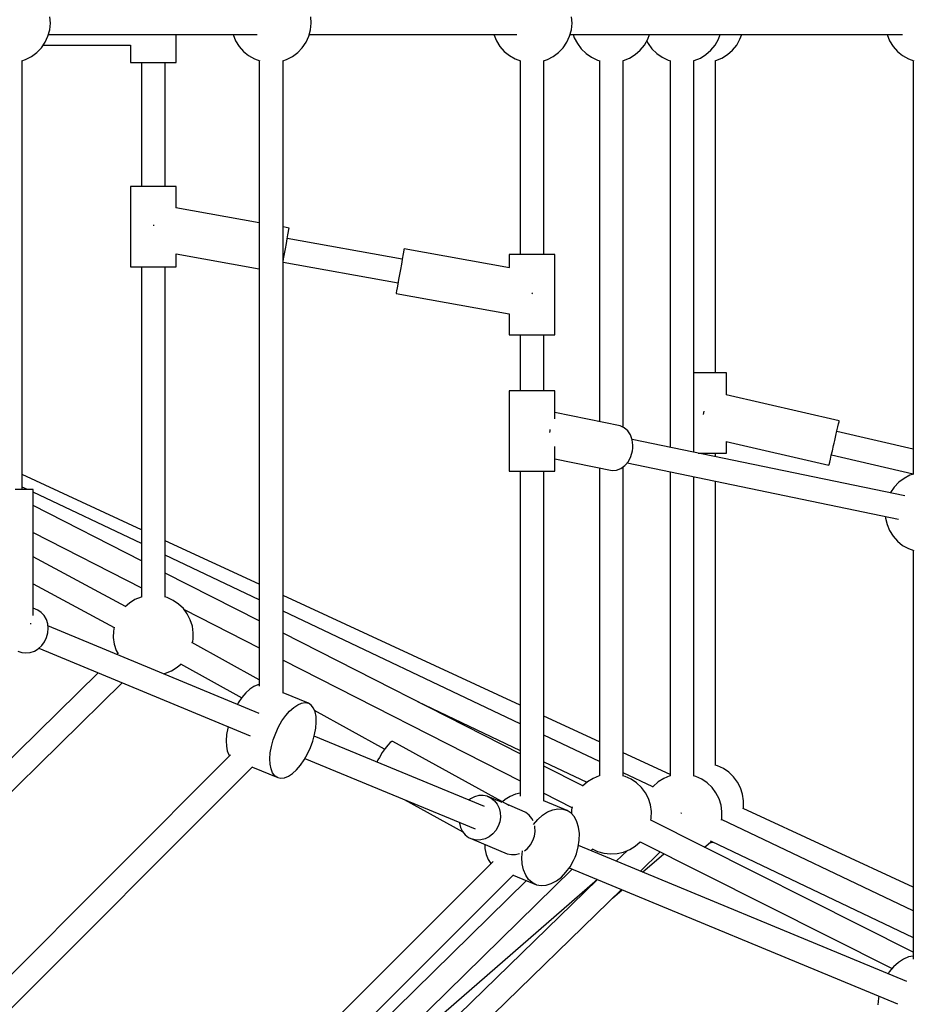
# Model space of a CAD drawing. Units: millimetres. Extents: x -19526 to 22508, y -15443 to 14694.
# Drawn here: x -3469 to -2801, y -5553 to -4818 of the extents above; entities that cross this region are included whole.
import ezdxf

# ---------------------------------------------------------------- set-up
doc = ezdxf.new("R2010")
doc.units = ezdxf.units.MM
doc.layers.add('STREFA', color=1, linetype='Continuous')
doc.layers.add('WIDOK', color=7, linetype='Continuous')
doc.styles.get("Standard").update_dxf_attribs({"font": 'arial.ttf'})
doc.dimstyles.new('Kopia ISO-25', dxfattribs={"dimtxt": 500, "dimasz": 200, "dimexe": 1.25, "dimexo": 0.625, "dimgap": 100, "dimtad": 1, "dimdec": 1, "dimlfac": 0.001, "dimtxsty": 'Standard', "dimblk": 'ARCHTICK', "dimcen": 2.5, "dimadec": 0, "dimazin": 0, "dimtfac": 1, "dimtdec": 0, "dimtmove": 0, "dimatfit": 3, "dimfxl": 1, "dimtfillclr": 256, "dimarcsym": 0})

# ---------------------------------------------------------------- blocks, each defined once
blk = doc.blocks.new('_ARCHTICK')
at = {"color": 0, "linetype": 'ByBlock', "lineweight": -2}
blk.add_solid([(0.3977, 0.3094), (0.3094, 0.3977), (-0.3094, -0.3977), (-0.3977, -0.3094)], dxfattribs=at)
blk = doc.blocks.new('*D4')
at = {"layer": 'Defpoints', "color": 0}
for p in [(-2222.68, 6723.21), (-19181, -15363.18), (-1576.88, -15363.18)]:
    blk.add_point(p, dxfattribs=at)
at = {"layer": 'STREFA', "color": 0, "lineweight": -2}
for p, q in [((-2223.31, 6723.21), (-19182.25, 6723.21)), ((-19181, 6723.21), (-19181, -15363.18)), ((-1577.5, -15363.18), (-19182.25, -15363.18))]:
    blk.add_line(p, q, dxfattribs=at)
at = {"layer": 'STREFA', "color": 0, "lineweight": -2, "xscale": 200, "yscale": 200, "zscale": 200}
for p, rotation in [((-19181, 6723.21), 90), ((-19181, -15363.18), 270)]:
    blk.add_blockref('_ARCHTICK', p, dxfattribs=dict(at, rotation=rotation))
at = {"layer": 'STREFA', "color": 0, "insert": (-18780.52, -4319.99), "char_height": 500, "attachment_point": 5, "rotation": 270}
blk.add_mtext('22,1 m', dxfattribs=at)

msp = doc.modelspace()

# ---------------------------------------------------------------- linework, layer by layer
at = {"layer": 'WIDOK'}
for p, q in [((-3446.64, -4825.6, -777.86), (-3446.13, -4820.69, -777.86)), ((-3446.13, -4820.69, -777.86), (-3446.44, -4815.76, -777.86)), ((-3251.95, -4825.6, -777.86), (-3251.44, -4820.69, -777.86)), ((-3251.44, -4820.69, -777.86), (-3251.75, -4815.76, -777.86)), ((-3057.26, -4825.6, -777.86), (-3056.75, -4820.69, -777.86)), ((-3056.75, -4820.69, -777.86), (-3057.06, -4815.76, -777.86)), ((-3447.95, -4830.36, -777.86), (-3446.64, -4825.6, -777.86)), ((-3447.58, -4828.99, -777.86), (-3291.78, -4828.99, -777.86)), ((-3352.31, -4828.99, -777.86), (-3309.85, -4828.99, -777.86)), ((-3352.31, -4850.07, -777.86), (-3352.31, -4828.99, -777.86)), ((-3309.85, -4828.99, -777.86), (-3309.8, -4829.19, -777.86)), ((-3309.8, -4829.19, -777.86), (-3307.91, -4833.75, -777.86)), ((-3253.26, -4830.36, -777.86), (-3251.95, -4825.6, -777.86)), ((-3252.88, -4828.99, -777.86), (-3115.16, -4828.99, -777.86)), ((-3252.88, -4828.99, -777.86), (-3098.09, -4828.99, -777.86)), ((-3115.16, -4828.99, -777.86), (-3115.11, -4829.19, -777.86)), ((-3115.11, -4829.19, -777.86), (-3113.22, -4833.75, -777.86)), ((-3058.57, -4830.36, -777.86), (-3057.26, -4825.6, -777.86)), ((-3058.19, -4828.99, -777.86), (-3055.88, -4828.99, -777.86)), ((-3058.19, -4828.99, -777.86), (-2810.07, -4828.99, -777.86)), ((-3055.88, -4828.99, -777.86), (-3055.07, -4831.51, -777.86)), ((-3000.32, -4832.64, -777.86), (-2998.99, -4828.99, -777.86)), ((-2999.23, -4828.99, -777.86), (-2821.67, -4828.99, -777.86)), ((-2947.57, -4832.64, -777.86), (-2946.23, -4828.99, -777.86)), ((-2931.45, -4832.61, -777.86), (-2930.13, -4828.99, -777.86)), ((-2821.67, -4828.99, -777.86), (-2821.63, -4829.19, -777.86)), ((-2821.63, -4829.19, -777.86), (-2819.74, -4833.75, -777.86)), ((-3452.81, -4838.92, -777.86), (-3450.03, -4834.84, -777.86)), ((-3451.55, -4837.07, -777.86), (-3386.31, -4837.07, -777.86)), ((-3450.03, -4834.84, -777.86), (-3447.95, -4830.36, -777.86)), ((-3386.31, -4837.07, -777.86), (-3386.31, -4850.07, -777.86)), ((-3307.91, -4833.75, -777.86), (-3305.3, -4837.94, -777.86)), ((-3258.12, -4838.92, -777.86), (-3255.34, -4834.84, -777.86)), ((-3255.34, -4834.84, -777.86), (-3253.26, -4830.36, -777.86)), ((-3113.22, -4833.75, -777.86), (-3110.61, -4837.94, -777.86)), ((-3063.43, -4838.92, -777.86), (-3060.65, -4834.84, -777.86)), ((-3060.65, -4834.84, -777.86), (-3058.57, -4830.36, -777.86)), ((-3055.07, -4831.51, -777.86), (-3052.81, -4835.9, -777.86)), ((-3052.81, -4835.9, -777.86), (-3049.86, -4839.86, -777.86)), ((-3005.88, -4840.77, -777.86), (-3002.76, -4836.93, -777.86)), ((-3002.76, -4836.93, -777.86), (-3000.32, -4832.64, -777.86)), ((-3001.07, -4833.94, -777.86), (-3000.06, -4835.9, -777.86)), ((-3000.06, -4835.9, -777.86), (-2997.11, -4839.86, -777.86)), ((-2953.12, -4840.77, -777.86), (-2950.01, -4836.93, -777.86)), ((-2950.01, -4836.93, -777.86), (-2947.57, -4832.64, -777.86)), ((-2937, -4840.75, -777.86), (-2933.89, -4836.91, -777.86)), ((-2933.89, -4836.91, -777.86), (-2931.45, -4832.61, -777.86)), ((-2819.74, -4833.75, -777.86), (-2817.12, -4837.94, -777.86)), ((-3460.19, -4845.43, -777.86), (-3456.23, -4842.48, -777.86)), ((-3456.23, -4842.48, -777.86), (-3452.81, -4838.92, -777.86)), ((-3305.3, -4837.94, -777.86), (-3302.03, -4841.64, -777.86)), ((-3302.03, -4841.64, -777.86), (-3298.2, -4844.75, -777.86)), ((-3298.2, -4844.75, -777.86), (-3293.9, -4847.19, -777.86)), ((-3265.5, -4845.43, -777.86), (-3261.54, -4842.48, -777.86)), ((-3261.54, -4842.48, -777.86), (-3258.12, -4838.92, -777.86)), ((-3110.61, -4837.94, -777.86), (-3107.34, -4841.64, -777.86)), ((-3107.34, -4841.64, -777.86), (-3103.51, -4844.75, -777.86)), ((-3103.51, -4844.75, -777.86), (-3099.21, -4847.19, -777.86)), ((-3070.81, -4845.43, -777.86), (-3066.85, -4842.48, -777.86)), ((-3066.85, -4842.48, -777.86), (-3063.43, -4838.92, -777.86)), ((-3049.86, -4839.86, -777.86), (-3046.3, -4843.28, -777.86)), ((-3046.3, -4843.28, -777.86), (-3042.22, -4846.06, -777.86)), ((-3013.77, -4846.65, -777.86), (-3009.58, -4844.04, -777.86)), ((-3009.58, -4844.04, -777.86), (-3005.88, -4840.77, -777.86)), ((-2997.11, -4839.86, -777.86), (-2993.54, -4843.28, -777.86)), ((-2993.54, -4843.28, -777.86), (-2989.47, -4846.06, -777.86)), ((-2961.01, -4846.65, -777.86), (-2956.83, -4844.04, -777.86)), ((-2956.83, -4844.04, -777.86), (-2953.12, -4840.77, -777.86)), ((-2944.88, -4846.64, -777.86), (-2940.7, -4844.02, -777.86)), ((-2940.7, -4844.02, -777.86), (-2937, -4840.75, -777.86)), ((-2817.12, -4837.94, -777.86), (-2813.85, -4841.64, -777.86)), ((-2813.85, -4841.64, -777.86), (-2810.02, -4844.75, -777.86)), ((-2810.02, -4844.75, -777.86), (-2805.73, -4847.19, -777.86)), ((-3467.45, -4848.61, -777.86), (-3464.58, -4847.69, -777.86)), ((-3467.1, -5168.78, -777.86), (-3467.1, -4848.5, -777.86)), ((-3467.1, -5168.78, -777.86), (-3467.1, -4848.5, -777.86)), ((-3464.58, -4847.69, -777.86), (-3460.19, -4845.43, -777.86)), ((-3386.31, -4850.07, -777.86), (-3386.02, -4850.07, -777.86)), ((-3386.02, -4850.07, -777.86), (-3385.16, -4850.07, -777.86)), ((-3385.16, -4850.07, -777.86), (-3383.76, -4850.07, -777.86)), ((-3383.76, -4850.07, -777.86), (-3381.87, -4850.07, -777.86)), ((-3381.87, -4850.07, -777.86), (-3379.55, -4850.07, -777.86)), ((-3379.55, -4850.07, -777.86), (-3376.88, -4850.07, -777.86)), ((-3378.23, -4850.07, -777.86), (-3378.23, -4942.57, -777.86)), ((-3376.88, -4850.07, -777.86), (-3373.96, -4850.07, -777.86)), ((-3373.96, -4850.07, -777.86), (-3370.88, -4850.07, -777.86)), ((-3370.88, -4850.07, -777.86), (-3367.74, -4850.07, -777.86)), ((-3367.74, -4850.07, -777.86), (-3364.65, -4850.07, -777.86)), ((-3364.65, -4850.07, -777.86), (-3361.73, -4850.07, -777.86)), ((-3361.73, -4850.07, -777.86), (-3359.06, -4850.07, -777.86)), ((-3360.38, -4942.57, -777.86), (-3360.38, -4850.07, -777.86)), ((-3359.06, -4850.07, -777.86), (-3356.74, -4850.07, -777.86)), ((-3356.74, -4850.07, -777.86), (-3354.85, -4850.07, -777.86)), ((-3354.85, -4850.07, -777.86), (-3353.45, -4850.07, -777.86)), ((-3353.45, -4850.07, -777.86), (-3352.6, -4850.07, -777.86)), ((-3352.6, -4850.07, -777.86), (-3352.31, -4850.07, -777.86)), ((-3293.9, -4847.19, -777.86), (-3289.91, -4848.66, -777.86)), ((-3290.25, -4848.53, -777.86), (-3290.25, -5315.57, -777.86)), ((-3272.76, -4848.61, -777.86), (-3269.89, -4847.69, -777.86)), ((-3272.41, -5320.86, -777.86), (-3272.41, -4848.5, -777.86)), ((-3269.89, -4847.69, -777.86), (-3265.5, -4845.43, -777.86)), ((-3099.21, -4847.19, -777.86), (-3095.21, -4848.66, -777.86)), ((-3095.56, -4848.53, -777.86), (-3095.56, -4993.4, -777.86)), ((-3078.07, -4848.61, -777.86), (-3075.2, -4847.69, -777.86)), ((-3077.72, -4993.4, -777.86), (-3077.72, -4848.5, -777.86)), ((-3075.2, -4847.69, -777.86), (-3070.81, -4845.43, -777.86)), ((-3042.22, -4846.06, -777.86), (-3037.74, -4848.14, -777.86)), ((-3037.74, -4848.14, -777.86), (-3036.01, -4848.62, -777.86)), ((-3036.36, -4848.52, -777.86), (-3036.36, -5118.13, -777.86)), ((-3018.86, -4848.66, -777.86), (-3018.33, -4848.54, -777.86)), ((-3018.51, -5122.34, -777.86), (-3018.51, -4848.58, -777.86)), ((-3018.33, -4848.54, -777.86), (-3013.77, -4846.65, -777.86)), ((-2989.47, -4846.06, -777.86), (-2984.99, -4848.14, -777.86)), ((-2984.99, -4848.14, -777.86), (-2983.27, -4848.61, -777.86)), ((-2983.62, -4848.52, -777.86), (-2983.62, -5137.24, -777.86)), ((-2966.12, -4848.67, -777.86), (-2965.58, -4848.54, -777.86)), ((-2965.77, -5140.93, -777.86), (-2965.77, -4848.59, -777.86)), ((-2965.58, -4848.54, -777.86), (-2961.01, -4846.65, -777.86)), ((-2950.02, -4848.66, -777.86), (-2949.44, -4848.53, -777.86)), ((-2949.67, -5081.59, -777.86), (-2949.67, -4848.58, -777.86)), ((-2949.44, -4848.53, -777.86), (-2944.88, -4846.64, -777.86)), ((-2805.73, -4847.19, -777.86), (-2801.73, -4848.66, -777.86)), ((-2802.08, -4848.53, -777.86), (-2802.08, -5157.42, -777.86)), ((-3386.31, -4942.57, -777.86), (-3386.31, -5002.57, -777.86)), ((-3386.02, -4942.57, -777.86), (-3386.31, -4942.57, -777.86)), ((-3385.16, -4942.57, -777.86), (-3386.02, -4942.57, -777.86)), ((-3383.76, -4942.57, -777.86), (-3385.16, -4942.57, -777.86)), ((-3381.87, -4942.57, -777.86), (-3383.76, -4942.57, -777.86)), ((-3379.55, -4942.57, -777.86), (-3381.87, -4942.57, -777.86)), ((-3376.88, -4942.57, -777.86), (-3379.55, -4942.57, -777.86)), ((-3373.96, -4942.57, -777.86), (-3376.88, -4942.57, -777.86)), ((-3370.88, -4942.57, -777.86), (-3373.96, -4942.57, -777.86)), ((-3367.74, -4942.57, -777.86), (-3370.88, -4942.57, -777.86)), ((-3364.65, -4942.57, -777.86), (-3367.74, -4942.57, -777.86)), ((-3361.73, -4942.57, -777.86), (-3364.65, -4942.57, -777.86)), ((-3359.06, -4942.57, -777.86), (-3361.73, -4942.57, -777.86)), ((-3356.74, -4942.57, -777.86), (-3359.06, -4942.57, -777.86)), ((-3354.85, -4942.57, -777.86), (-3356.74, -4942.57, -777.86)), ((-3353.45, -4942.57, -777.86), (-3354.85, -4942.57, -777.86)), ((-3352.6, -4942.57, -777.86), (-3353.45, -4942.57, -777.86)), ((-3352.31, -4942.57, -777.86), (-3352.6, -4942.57, -777.86)), ((-3352.31, -4958.44, -777.86), (-3352.31, -4942.57, -777.86)), ((-3290.25, -4969.59, -777.86), (-3352.46, -4958.41, -777.86)), ((-3369.08, -4971.29, -777.86), (-3369.18, -4971.86, -777.86)), ((-3369.06, -4971.18, -777.86), (-3369.08, -4971.29, -777.86)), ((-3267.89, -4973.62, -777.86), (-3272.41, -4972.8, -777.86)), ((-3268.78, -4978.57, -777.86), (-3268.34, -4976.12, -777.86)), ((-3268.34, -4976.12, -777.86), (-3268.04, -4974.44, -777.86)), ((-3268.04, -4974.44, -777.86), (-3267.89, -4973.62, -777.86)), ((-3269.97, -4985.18, -777.86), (-3269.33, -4981.64, -777.86)), ((-3269.33, -4981.64, -777.86), (-3268.78, -4978.57, -777.86)), ((-3183.47, -4996.85, -777.86), (-3269.29, -4981.42, -777.86)), ((-3271.35, -4992.88, -777.86), (-3270.66, -4988.99, -777.86)), ((-3270.66, -4988.99, -777.86), (-3269.97, -4985.18, -777.86)), ((-3182.52, -4991.56, -777.86), (-3182.96, -4994, -777.86)), ((-3182.22, -4989.88, -777.86), (-3182.52, -4991.56, -777.86)), ((-3182.07, -4989.05, -777.86), (-3182.22, -4989.88, -777.86)), ((-3103.49, -5003.18, -777.86), (-3182.07, -4989.05, -777.86)), ((-3352.33, -4992.89, -777.86), (-3290.25, -5004.05, -777.86)), ((-3352.31, -5002.57, -777.86), (-3352.31, -4992.89, -777.86)), ((-3272.41, -4998.74, -777.86), (-3272.03, -4996.62, -777.86)), ((-3272.41, -4999.13, -777.86), (-3186.65, -5014.55, -777.86)), ((-3272.03, -4996.62, -777.86), (-3271.35, -4992.88, -777.86)), ((-3183.51, -4997.08, -777.86), (-3184.15, -5000.61, -777.86)), ((-3182.96, -4994, -777.86), (-3183.51, -4997.08, -777.86)), ((-3103.35, -4993.4, -777.86), (-3103.64, -4993.4, -777.86)), ((-3103.64, -4993.4, -777.86), (-3103.64, -5003.15, -777.86)), ((-3102.49, -4993.4, -777.86), (-3103.35, -4993.4, -777.86)), ((-3101.09, -4993.4, -777.86), (-3102.49, -4993.4, -777.86)), ((-3099.2, -4993.4, -777.86), (-3101.09, -4993.4, -777.86)), ((-3096.89, -4993.4, -777.86), (-3099.2, -4993.4, -777.86)), ((-3094.22, -4993.4, -777.86), (-3096.89, -4993.4, -777.86)), ((-3091.29, -4993.4, -777.86), (-3094.22, -4993.4, -777.86)), ((-3088.21, -4993.4, -777.86), (-3091.29, -4993.4, -777.86)), ((-3085.07, -4993.4, -777.86), (-3088.21, -4993.4, -777.86)), ((-3081.99, -4993.4, -777.86), (-3085.07, -4993.4, -777.86)), ((-3079.06, -4993.4, -777.86), (-3081.99, -4993.4, -777.86)), ((-3076.4, -4993.4, -777.86), (-3079.06, -4993.4, -777.86)), ((-3074.08, -4993.4, -777.86), (-3076.4, -4993.4, -777.86)), ((-3072.19, -4993.4, -777.86), (-3074.08, -4993.4, -777.86)), ((-3070.79, -4993.4, -777.86), (-3072.19, -4993.4, -777.86)), ((-3069.93, -4993.4, -777.86), (-3070.79, -4993.4, -777.86)), ((-3069.64, -4993.4, -777.86), (-3069.93, -4993.4, -777.86)), ((-3069.64, -5053.4, -777.86), (-3069.64, -4993.4, -777.86)), ((-3386.31, -5002.57, -777.86), (-3386.02, -5002.57, -777.86)), ((-3386.02, -5002.57, -777.86), (-3385.16, -5002.57, -777.86)), ((-3385.16, -5002.57, -777.86), (-3383.76, -5002.57, -777.86)), ((-3383.76, -5002.57, -777.86), (-3381.87, -5002.57, -777.86)), ((-3381.87, -5002.57, -777.86), (-3379.55, -5002.57, -777.86)), ((-3379.55, -5002.57, -777.86), (-3376.88, -5002.57, -777.86)), ((-3378.23, -5002.57, -777.86), (-3378.23, -5249.05, -777.86)), ((-3376.88, -5002.57, -777.86), (-3373.96, -5002.57, -777.86)), ((-3373.96, -5002.57, -777.86), (-3370.88, -5002.57, -777.86)), ((-3370.88, -5002.57, -777.86), (-3367.74, -5002.57, -777.86)), ((-3367.74, -5002.57, -777.86), (-3364.65, -5002.57, -777.86)), ((-3364.65, -5002.57, -777.86), (-3361.73, -5002.57, -777.86)), ((-3361.73, -5002.57, -777.86), (-3359.06, -5002.57, -777.86)), ((-3360.38, -5249.12, -777.86), (-3360.38, -5002.57, -777.86)), ((-3359.06, -5002.57, -777.86), (-3356.74, -5002.57, -777.86)), ((-3356.74, -5002.57, -777.86), (-3354.85, -5002.57, -777.86)), ((-3354.85, -5002.57, -777.86), (-3353.45, -5002.57, -777.86)), ((-3353.45, -5002.57, -777.86), (-3352.6, -5002.57, -777.86)), ((-3352.6, -5002.57, -777.86), (-3352.31, -5002.57, -777.86)), ((-3184.83, -5004.43, -777.86), (-3185.53, -5008.31, -777.86)), ((-3184.15, -5000.61, -777.86), (-3184.83, -5004.43, -777.86)), ((-3186.2, -5012.05, -777.86), (-3186.81, -5015.45, -777.86)), ((-3185.53, -5008.31, -777.86), (-3186.2, -5012.05, -777.86)), ((-3187.73, -5020.52, -777.86), (-3187.98, -5021.91, -777.86)), ((-3187.33, -5018.32, -777.86), (-3187.73, -5020.52, -777.86)), ((-3186.81, -5015.45, -777.86), (-3187.33, -5018.32, -777.86)), ((-3187.98, -5021.91, -777.86), (-3188.07, -5022.43, -777.86)), ((-3188.07, -5022.43, -777.86), (-3103.61, -5037.62, -777.86)), ((-3086.51, -5022.7, -777.86), (-3086.41, -5022.13, -777.86)), ((-3086.41, -5022.13, -777.86), (-3086.39, -5022.01, -777.86)), ((-3103.64, -5037.61, -777.86), (-3103.64, -5053.4, -777.86)), ((-3103.64, -5053.4, -777.86), (-3103.35, -5053.4, -777.86)), ((-3103.35, -5053.4, -777.86), (-3102.49, -5053.4, -777.86)), ((-3102.49, -5053.4, -777.86), (-3101.09, -5053.4, -777.86)), ((-3101.09, -5053.4, -777.86), (-3099.2, -5053.4, -777.86)), ((-3099.2, -5053.4, -777.86), (-3096.89, -5053.4, -777.86)), ((-3096.89, -5053.4, -777.86), (-3094.22, -5053.4, -777.86)), ((-3095.56, -5053.4, -777.86), (-3095.56, -5095.07, -777.86)), ((-3094.22, -5053.4, -777.86), (-3091.29, -5053.4, -777.86)), ((-3091.29, -5053.4, -777.86), (-3088.21, -5053.4, -777.86)), ((-3088.21, -5053.4, -777.86), (-3085.07, -5053.4, -777.86)), ((-3085.07, -5053.4, -777.86), (-3081.99, -5053.4, -777.86)), ((-3081.99, -5053.4, -777.86), (-3079.06, -5053.4, -777.86)), ((-3079.06, -5053.4, -777.86), (-3076.4, -5053.4, -777.86)), ((-3077.72, -5095.07, -777.86), (-3077.72, -5053.4, -777.86)), ((-3076.4, -5053.4, -777.86), (-3074.08, -5053.4, -777.86)), ((-3074.08, -5053.4, -777.86), (-3072.19, -5053.4, -777.86)), ((-3072.19, -5053.4, -777.86), (-3070.79, -5053.4, -777.86)), ((-3070.79, -5053.4, -777.86), (-3069.93, -5053.4, -777.86)), ((-3069.93, -5053.4, -777.86), (-3069.64, -5053.4, -777.86)), ((-2963.24, -5081.59, -777.86), (-2965.77, -5081.59, -777.86)), ((-2960.16, -5081.59, -777.86), (-2963.24, -5081.59, -777.86)), ((-2957.02, -5081.59, -777.86), (-2960.16, -5081.59, -777.86)), ((-2953.94, -5081.59, -777.86), (-2957.02, -5081.59, -777.86)), ((-2951.01, -5081.59, -777.86), (-2953.94, -5081.59, -777.86)), ((-2948.35, -5081.59, -777.86), (-2951.01, -5081.59, -777.86)), ((-2946.03, -5081.59, -777.86), (-2948.35, -5081.59, -777.86)), ((-2944.14, -5081.59, -777.86), (-2946.03, -5081.59, -777.86)), ((-2942.74, -5081.59, -777.86), (-2944.14, -5081.59, -777.86)), ((-2941.88, -5081.59, -777.86), (-2942.74, -5081.59, -777.86)), ((-2941.59, -5081.59, -777.86), (-2941.88, -5081.59, -777.86)), ((-2941.59, -5098.11, -777.86), (-2941.59, -5081.59, -777.86)), ((-3103.43, -5095.07, -777.86), (-3103.63, -5095.07, -777.86)), ((-3103.63, -5095.07, -777.86), (-3103.63, -5155.07, -777.86)), ((-3102.66, -5095.07, -777.86), (-3103.43, -5095.07, -777.86)), ((-3101.34, -5095.07, -777.86), (-3102.66, -5095.07, -777.86)), ((-3099.52, -5095.07, -777.86), (-3101.34, -5095.07, -777.86)), ((-3097.26, -5095.07, -777.86), (-3099.52, -5095.07, -777.86)), ((-3094.64, -5095.07, -777.86), (-3097.26, -5095.07, -777.86)), ((-3091.75, -5095.07, -777.86), (-3094.64, -5095.07, -777.86)), ((-3088.69, -5095.07, -777.86), (-3091.75, -5095.07, -777.86)), ((-3085.55, -5095.07, -777.86), (-3088.69, -5095.07, -777.86)), ((-3082.45, -5095.07, -777.86), (-3085.55, -5095.07, -777.86)), ((-3079.5, -5095.07, -777.86), (-3082.45, -5095.07, -777.86)), ((-3076.78, -5095.07, -777.86), (-3079.5, -5095.07, -777.86)), ((-3074.41, -5095.07, -777.86), (-3076.78, -5095.07, -777.86)), ((-3072.44, -5095.07, -777.86), (-3074.41, -5095.07, -777.86)), ((-3070.97, -5095.07, -777.86), (-3072.44, -5095.07, -777.86)), ((-3070.02, -5095.07, -777.86), (-3070.97, -5095.07, -777.86)), ((-3069.65, -5095.07, -777.86), (-3070.02, -5095.07, -777.86)), ((-3069.65, -5116.12, -777.86), (-3069.65, -5095.07, -777.86)), ((-2857.34, -5117.62, -777.86), (-2941.68, -5098.08, -777.86)), ((-3020.84, -5121.34, -777.86), (-3069.65, -5111.23, -777.86)), ((-2958.59, -5111.59, -777.86), (-2958.87, -5112.8, -777.86)), ((-2958.31, -5110.38, -777.86), (-2958.59, -5111.59, -777.86)), ((-3073.33, -5123.92, -777.86), (-3073.37, -5125.07, -777.86)), ((-3017.78, -5122.65, -777.86), (-3020.84, -5121.34, -777.86)), ((-3015.16, -5124.91, -777.86), (-3017.78, -5122.65, -777.86)), ((-2859.06, -5125.05, -777.86), (-2858.38, -5122.11, -777.86)), ((-2858.38, -5122.11, -777.86), (-2857.85, -5119.81, -777.86)), ((-2857.85, -5119.81, -777.86), (-2857.5, -5118.29, -777.86)), ((-2857.5, -5118.29, -777.86), (-2857.34, -5117.62, -777.86)), ((-3073.37, -5125.07, -777.86), (-3073.52, -5126.21, -777.86)), ((-3013.13, -5127.99, -777.86), (-3015.16, -5124.91, -777.86)), ((-3011.83, -5131.7, -777.86), (-3013.13, -5127.99, -777.86)), ((-2808.51, -5173.5, -777.86), (-3011.94, -5131.37, -777.86)), ((-2860.73, -5132.23, -777.86), (-2859.86, -5128.49, -777.86)), ((-2859.86, -5128.49, -777.86), (-2859.06, -5125.05, -777.86)), ((-2802.08, -5138.64, -777.86), (-2859.15, -5125.42, -777.86)), ((-3069.65, -5155.07, -777.86), (-3069.65, -5136.67, -777.86)), ((-3011.33, -5135.79, -777.86), (-3011.83, -5131.7, -777.86)), ((-3011.67, -5140.01, -777.86), (-3011.4, -5137.9, -777.86)), ((-3011.4, -5137.9, -777.86), (-3011.33, -5135.79, -777.86)), ((-2941.68, -5132.93, -777.86), (-2865, -5150.69, -777.86)), ((-2941.59, -5141.59, -777.86), (-2941.59, -5132.95, -777.86)), ((-2862.48, -5139.82, -777.86), (-2861.62, -5136.07, -777.86)), ((-2861.62, -5136.07, -777.86), (-2861.17, -5134.15, -777.86)), ((-2861.17, -5134.15, -777.86), (-2860.73, -5132.23, -777.86)), ((-3069.65, -5145.87, -777.86), (-3026.86, -5154.73, -777.86)), ((-3014.73, -5147.81, -777.86), (-3012.83, -5144.11, -777.86)), ((-3012.83, -5144.11, -777.86), (-3011.67, -5140.01, -777.86)), ((-2962.61, -5141.59, -777.86), (-2960.16, -5141.59, -777.86)), ((-2960.16, -5141.59, -777.86), (-2957.02, -5141.59, -777.86)), ((-2957.02, -5141.59, -777.86), (-2953.94, -5141.59, -777.86)), ((-2953.94, -5141.59, -777.86), (-2951.01, -5141.59, -777.86)), ((-2951.01, -5141.59, -777.86), (-2948.35, -5141.59, -777.86)), ((-2949.67, -5144.27, -777.86), (-2949.67, -5141.59, -777.86)), ((-2948.35, -5141.59, -777.86), (-2946.03, -5141.59, -777.86)), ((-2946.03, -5141.59, -777.86), (-2944.14, -5141.59, -777.86)), ((-2944.14, -5141.59, -777.86), (-2942.74, -5141.59, -777.86)), ((-2942.74, -5141.59, -777.86), (-2941.88, -5141.59, -777.86)), ((-2941.88, -5141.59, -777.86), (-2941.59, -5141.59, -777.86)), ((-2864.49, -5148.49, -777.86), (-2863.96, -5146.2, -777.86)), ((-2863.96, -5146.2, -777.86), (-2863.28, -5143.25, -777.86)), ((-2863.28, -5143.25, -777.86), (-2862.48, -5139.82, -777.86)), ((-2863.19, -5142.88, -777.86), (-2802.08, -5157.03, -777.86)), ((-3036.36, -5152.76, -777.86), (-3036.36, -5382.54, -777.86)), ((-3023.52, -5154.46, -777.86), (-3020.25, -5153.16, -777.86)), ((-3020.25, -5153.16, -777.86), (-3017.26, -5150.89, -777.86)), ((-3018.51, -5382.62, -777.86), (-3018.51, -5151.84, -777.86)), ((-3017.26, -5150.89, -777.86), (-3014.73, -5147.81, -777.86)), ((-3015.65, -5148.94, -777.86), (-2813.12, -5190.88, -777.86)), ((-2865, -5150.69, -777.86), (-2864.85, -5150.02, -777.86)), ((-2864.85, -5150.02, -777.86), (-2864.49, -5148.49, -777.86)), ((-3378.23, -5198.82, -777.86), (-3467.1, -5157.66, -777.86)), ((-3103.63, -5155.07, -777.86), (-3103.43, -5155.07, -777.86)), ((-3103.43, -5155.07, -777.86), (-3102.66, -5155.07, -777.86)), ((-3102.66, -5155.07, -777.86), (-3101.34, -5155.07, -777.86)), ((-3101.34, -5155.07, -777.86), (-3099.52, -5155.07, -777.86)), ((-3099.52, -5155.07, -777.86), (-3097.26, -5155.07, -777.86)), ((-3097.26, -5155.07, -777.86), (-3094.64, -5155.07, -777.86)), ((-3095.56, -5155.07, -777.86), (-3095.56, -5397.87, -777.86)), ((-3094.64, -5155.07, -777.86), (-3091.75, -5155.07, -777.86)), ((-3091.75, -5155.07, -777.86), (-3088.69, -5155.07, -777.86)), ((-3088.69, -5155.07, -777.86), (-3085.55, -5155.07, -777.86)), ((-3085.55, -5155.07, -777.86), (-3082.45, -5155.07, -777.86)), ((-3082.45, -5155.07, -777.86), (-3079.5, -5155.07, -777.86)), ((-3079.5, -5155.07, -777.86), (-3076.78, -5155.07, -777.86)), ((-3077.72, -5401.52, -777.86), (-3077.72, -5155.07, -777.86)), ((-3076.78, -5155.07, -777.86), (-3074.41, -5155.07, -777.86)), ((-3074.41, -5155.07, -777.86), (-3072.44, -5155.07, -777.86)), ((-3072.44, -5155.07, -777.86), (-3070.97, -5155.07, -777.86)), ((-3070.97, -5155.07, -777.86), (-3070.02, -5155.07, -777.86)), ((-3070.02, -5155.07, -777.86), (-3069.65, -5155.07, -777.86)), ((-3026.86, -5154.73, -777.86), (-3023.52, -5154.46, -777.86)), ((-2983.62, -5155.57, -777.86), (-2983.62, -5382.64, -777.86)), ((-2965.77, -5382.71, -777.86), (-2965.77, -5159.27, -777.86)), ((-2808.99, -5160.49, -777.86), (-2812.94, -5163.44, -777.86)), ((-2804.6, -5158.23, -777.86), (-2808.99, -5160.49, -777.86)), ((-2801.73, -5157.31, -777.86), (-2804.6, -5158.23, -777.86)), ((-3463.31, -5168.78, -777.86), (-3467.1, -5166.97, -777.86)), ((-2949.67, -5374.66, -777.86), (-2949.67, -5162.6, -777.86)), ((-2816.36, -5167, -777.86), (-2819.15, -5171.08, -777.86)), ((-2812.94, -5163.44, -777.86), (-2816.36, -5167, -777.86)), ((-3468.75, -5168.78, -777.86), (-3472.35, -5168.78, -777.86)), ((-3465.51, -5168.78, -777.86), (-3468.75, -5168.78, -777.86)), ((-3462.8, -5168.78, -777.86), (-3465.51, -5168.78, -777.86)), ((-3460.75, -5168.78, -777.86), (-3462.8, -5168.78, -777.86)), ((-3459.47, -5168.78, -777.86), (-3460.75, -5168.78, -777.86)), ((-3459.02, -5168.78, -777.86), (-3459.47, -5168.78, -777.86)), ((-3459.02, -5262.84, -777.86), (-3459.02, -5168.78, -777.86)), ((-3378.23, -5209.25, -777.86), (-3459.02, -5170.82, -777.86)), ((-2819.15, -5171.08, -777.86), (-2819.24, -5171.28, -777.86)), ((-3378.23, -5222.07, -777.86), (-3459.02, -5180.87, -777.86)), ((-2822.82, -5188.87, -777.86), (-2822.74, -5190.16, -777.86)), ((-2822.74, -5190.16, -777.86), (-2821.63, -5194.97, -777.86)), ((-2821.63, -5194.97, -777.86), (-2819.74, -5199.53, -777.86)), ((-3459.02, -5201.01, -777.86), (-3378.23, -5242.22, -777.86)), ((-2819.74, -5199.53, -777.86), (-2817.12, -5203.72, -777.86)), ((-2817.12, -5203.72, -777.86), (-2813.85, -5207.42, -777.86)), ((-3290.25, -5239.57, -777.86), (-3360.38, -5207.09, -777.86)), ((-2813.85, -5207.42, -777.86), (-2810.02, -5210.54, -777.86)), ((-2810.02, -5210.54, -777.86), (-2805.73, -5212.98, -777.86)), ((-3390.1, -5256.18, -777.86), (-3459.02, -5218.99, -777.86)), ((-3290.25, -5251.1, -777.86), (-3360.38, -5217.74, -777.86)), ((-2805.73, -5212.98, -777.86), (-2801.73, -5214.44, -777.86)), ((-2802.08, -5214.31, -777.86), (-2802.08, -5519.44, -777.86)), ((-3290.25, -5266.94, -777.86), (-3360.38, -5231.17, -777.86)), ((-3459.02, -5239.34, -777.86), (-3398.57, -5271.95, -777.86)), ((-3378.43, -5249.09, -777.86), (-3382.99, -5250.98, -777.86)), ((-3377.88, -5248.97, -777.86), (-3378.43, -5249.09, -777.86)), ((-3359.02, -5249.5, -777.86), (-3360.73, -5249.02, -777.86)), ((-3095.56, -5329.75, -777.86), (-3272.41, -5247.84, -777.86)), ((-3387.18, -5253.6, -777.86), (-3390.39, -5256.44, -777.86)), ((-3382.99, -5250.98, -777.86), (-3387.18, -5253.6, -777.86)), ((-3354.54, -5251.57, -777.86), (-3359.02, -5249.5, -777.86)), ((-3350.46, -5254.36, -777.86), (-3354.54, -5251.57, -777.86)), ((-3346.9, -5257.78, -777.86), (-3350.46, -5254.36, -777.86)), ((-3455.61, -5258.88, -777.86), (-3459.02, -5257.46, -777.86)), ((-3452.99, -5260.62, -777.86), (-3455.61, -5258.88, -777.86)), ((-3450.8, -5262.96, -777.86), (-3452.99, -5260.62, -777.86)), ((-3449.15, -5265.79, -777.86), (-3450.8, -5262.96, -777.86)), ((-3343.94, -5261.73, -777.86), (-3346.9, -5257.78, -777.86)), ((-3346.39, -5258.46, -777.86), (-3290.25, -5287.09, -777.86)), ((-3341.68, -5266.12, -777.86), (-3343.94, -5261.73, -777.86)), ((-3095.56, -5343.71, -777.86), (-3272.41, -5259.59, -777.86)), ((-3461.2, -5268.78, -777.86), (-3460.75, -5268.78, -777.86)), ((-3460.75, -5268.78, -777.86), (-3460.48, -5268.78, -777.86)), ((-3448.11, -5268.99, -777.86), (-3449.15, -5265.79, -777.86)), ((-3447.72, -5272.41, -777.86), (-3448.11, -5268.99, -777.86)), ((-3290.23, -5335.99, -777.86), (-3447.92, -5270.68, -777.86)), ((-3340.18, -5270.83, -777.86), (-3341.68, -5266.12, -777.86)), ((-3339.47, -5275.71, -777.86), (-3340.18, -5270.83, -777.86)), ((-3448.94, -5279.32, -777.86), (-3448, -5275.9, -777.86)), ((-3448, -5275.9, -777.86), (-3447.72, -5272.41, -777.86)), ((-3399.04, -5274.48, -777.86), (-3399.15, -5279.42, -777.86)), ((-3398.49, -5271.56, -777.86), (-3399.04, -5274.48, -777.86)), ((-3339.57, -5280.65, -777.86), (-3339.47, -5275.71, -777.86)), ((-3095.56, -5366.24, -777.86), (-3272.41, -5276.05, -777.86)), ((-3455.15, -5287.69, -777.86), (-3452.59, -5285.35, -777.86)), ((-3452.59, -5285.35, -777.86), (-3450.49, -5282.52, -777.86)), ((-3450.49, -5282.52, -777.86), (-3448.94, -5279.32, -777.86)), ((-3399.15, -5279.42, -777.86), (-3398.43, -5284.31, -777.86)), ((-3398.43, -5284.31, -777.86), (-3396.93, -5289.01, -777.86)), ((-3290.25, -5311, -777.86), (-3340.65, -5283.17, -777.86)), ((-3340.1, -5283.48, -777.86), (-3339.57, -5280.65, -777.86)), ((-3470.48, -5289.43, -777.86), (-3467.53, -5290.51, -777.86)), ((-3467.53, -5290.51, -777.86), (-3464.38, -5290.88, -777.86)), ((-3464.38, -5290.88, -777.86), (-3461.18, -5290.51, -777.86)), ((-3461.18, -5290.51, -777.86), (-3458.06, -5289.43, -777.86)), ((-3458.06, -5289.43, -777.86), (-3455.15, -5287.69, -777.86)), ((-3454.76, -5287.33, -777.86), (-3297.12, -5352.62, -777.86)), ((-3396.93, -5289.01, -777.86), (-3395.66, -5291.48, -777.86)), ((-3395.83, -5291.15, -777.86), (-3396.62, -5291.93, -777.86)), ((-3351.43, -5301.53, -777.86), (-3348.73, -5299.15, -777.86)), ((-3348.98, -5299.01, -777.86), (-3303.24, -5324.26, -777.86)), ((-3272.41, -5296.19, -777.86), (-3095.56, -5386.39, -777.86)), ((-3410.54, -5305.64, -777.86), (-3585.87, -5478.31, -777.86)), ((-3361.7, -5306.39, -777.86), (-3360.19, -5306.04, -777.86)), ((-3360.19, -5306.04, -777.86), (-3355.62, -5304.15, -777.86)), ((-3355.62, -5304.15, -777.86), (-3351.43, -5301.53, -777.86)), ((-3573.34, -5491.04, -777.86), (-3392.62, -5313.06, -777.86)), ((-3291.31, -5314.78, -777.86), (-3294.21, -5315.97, -777.86)), ((-3290.25, -5314.64, -777.86), (-3291.31, -5314.78, -777.86)), ((-3300.22, -5320.73, -777.86), (-3303.16, -5324.15, -777.86)), ((-3297.21, -5317.97, -777.86), (-3300.22, -5320.73, -777.86)), ((-3294.21, -5315.97, -777.86), (-3297.21, -5317.97, -777.86)), ((-3253.52, -5328.47, -777.86), (-3272.41, -5320.65, -777.86)), ((-3305.93, -5328.13, -777.86), (-3306.56, -5329.23, -777.86)), ((-3303.16, -5324.15, -777.86), (-3305.93, -5328.13, -777.86)), ((-3264.55, -5331.5, -777.86), (-3261.55, -5329.49, -777.86)), ((-3261.55, -5329.49, -777.86), (-3258.66, -5328.3, -777.86)), ((-3258.66, -5328.3, -777.86), (-3255.95, -5327.96, -777.86)), ((-3255.95, -5327.96, -777.86), (-3253.52, -5328.47, -777.86)), ((-3251.45, -5329.82, -777.86), (-3253.52, -5328.47, -777.86)), ((-3249.78, -5331.98, -777.86), (-3251.45, -5329.82, -777.86)), ((-3172.09, -5327.21, -777.86), (-3095.56, -5363.61, -777.86)), ((-3270.51, -5337.67, -777.86), (-3267.57, -5334.25, -777.86)), ((-3267.57, -5334.25, -777.86), (-3264.55, -5331.5, -777.86)), ((-3248.57, -5334.87, -777.86), (-3249.78, -5331.98, -777.86)), ((-3196.66, -5362.68, -777.86), (-3249.04, -5333.76, -777.86)), ((-3247.87, -5338.41, -777.86), (-3248.57, -5334.87, -777.86)), ((-3275.79, -5346.08, -777.86), (-3273.28, -5341.65, -777.86)), ((-3273.28, -5341.65, -777.86), (-3270.51, -5337.67, -777.86)), ((-3248.02, -5346.98, -777.86), (-3247.68, -5342.49, -777.86)), ((-3247.68, -5342.49, -777.86), (-3247.87, -5338.41, -777.86)), ((-3036.36, -5357.18, -777.86), (-3077.72, -5338.02, -777.86)), ((-3314.64, -5351.86, -777.86), (-3314.98, -5356.36, -777.86)), ((-3313.78, -5347.09, -777.86), (-3314.64, -5351.86, -777.86)), ((-3313.44, -5345.86, -777.86), (-3313.78, -5347.09, -777.86)), ((-3279.78, -5355.7, -777.86), (-3277.98, -5350.81, -777.86)), ((-3277.98, -5350.81, -777.86), (-3275.79, -5346.08, -777.86)), ((-3250.23, -5356.67, -777.86), (-3248.88, -5351.76, -777.86)), ((-3248.88, -5351.76, -777.86), (-3248.02, -5346.98, -777.86)), ((-3036.36, -5371.87, -777.86), (-3077.72, -5352.2, -777.86)), ((-3314.98, -5356.36, -777.86), (-3314.8, -5360.44, -777.86)), ((-3281.13, -5360.61, -777.86), (-3279.78, -5355.7, -777.86)), ((-3252.03, -5361.56, -777.86), (-3250.23, -5356.67, -777.86)), ((-3122.13, -5405.62, -777.86), (-3249.22, -5352.98, -777.86)), ((-3192.61, -5357.81, -777.86), (-3194.32, -5359.6, -777.86)), ((-3191.29, -5356.9, -777.86), (-3192.61, -5357.81, -777.86)), ((-3190.44, -5356.92, -777.86), (-3191.29, -5356.9, -777.86)), ((-3104.3, -5404.49, -777.86), (-3190.44, -5356.92, -777.86)), ((-3314.8, -5360.44, -777.86), (-3314.09, -5363.97, -777.86)), ((-3314.09, -5363.97, -777.86), (-3312.89, -5366.87, -777.86)), ((-3312.89, -5366.87, -777.86), (-3312.24, -5367.71, -777.86)), ((-3282.33, -5369.88, -777.86), (-3281.99, -5365.39, -777.86)), ((-3281.99, -5365.39, -777.86), (-3281.13, -5360.61, -777.86)), ((-3256.74, -5370.72, -777.86), (-3254.22, -5366.29, -777.86)), ((-3254.22, -5366.29, -777.86), (-3252.03, -5361.56, -777.86)), ((-3198.43, -5365.3, -777.86), (-3200.59, -5368.86, -777.86)), ((-3196.3, -5362.15, -777.86), (-3198.43, -5365.3, -777.86)), ((-3194.32, -5359.6, -777.86), (-3196.3, -5362.15, -777.86)), ((-2983.62, -5381.61, -777.86), (-3018.51, -5365.44, -777.86)), ((-3311.58, -5367.05, -777.86), (-3641.08, -5696.55, -777.86)), ((-3282.14, -5373.96, -777.86), (-3282.33, -5369.88, -777.86)), ((-3281.44, -5377.5, -777.86), (-3282.14, -5373.96, -777.86)), ((-3259.51, -5374.7, -777.86), (-3256.74, -5370.72, -777.86)), ((-3256.11, -5369.61, -777.86), (-3129.02, -5422.25, -777.86)), ((-3201.63, -5370.72, -777.86), (-3202.49, -5372.34, -777.86)), ((-3200.59, -5368.86, -777.86), (-3201.63, -5370.72, -777.86)), ((-3077.72, -5372.1, -777.86), (-3045.62, -5387.37, -777.86)), ((-3628.14, -5708.85, -777.86), (-3295.22, -5375.93, -777.86)), ((-3295.37, -5376.08, -777.86), (-3276.49, -5383.9, -777.86)), ((-3280.23, -5380.39, -777.86), (-3281.44, -5377.5, -777.86)), ((-3278.57, -5382.55, -777.86), (-3280.23, -5380.39, -777.86)), ((-3268.46, -5382.88, -777.86), (-3265.46, -5380.87, -777.86)), ((-3265.46, -5380.87, -777.86), (-3262.44, -5378.12, -777.86)), ((-3262.44, -5378.12, -777.86), (-3259.51, -5374.7, -777.86)), ((-3048.74, -5390.13, -777.86), (-3077.72, -5375.34, -777.86)), ((-2996.55, -5390.8, -777.86), (-3018.51, -5380.36, -777.86)), ((-2948.33, -5375.03, -777.86), (-2950.02, -5374.56, -777.86)), ((-2943.85, -5377.1, -777.86), (-2948.33, -5375.03, -777.86)), ((-2939.77, -5379.88, -777.86), (-2943.85, -5377.1, -777.86)), ((-2936.2, -5383.3, -777.86), (-2939.77, -5379.88, -777.86)), ((-3276.49, -5383.9, -777.86), (-3278.57, -5382.55, -777.86)), ((-3276.49, -5383.9, -777.86), (-3274.06, -5384.41, -777.86)), ((-3274.06, -5384.41, -777.86), (-3271.35, -5384.07, -777.86)), ((-3271.35, -5384.07, -777.86), (-3268.46, -5382.88, -777.86)), ((-3045.31, -5387.09, -777.86), (-3049.01, -5390.36, -777.86)), ((-3041.12, -5384.48, -777.86), (-3045.31, -5387.09, -777.86)), ((-3036.55, -5382.59, -777.86), (-3041.12, -5384.48, -777.86)), ((-3036.01, -5382.46, -777.86), (-3036.55, -5382.59, -777.86)), ((-3017.14, -5382.99, -777.86), (-3018.86, -5382.52, -777.86)), ((-3012.66, -5385.07, -777.86), (-3017.14, -5382.99, -777.86)), ((-3008.59, -5387.85, -777.86), (-3012.66, -5385.07, -777.86)), ((-3005.02, -5391.27, -777.86), (-3008.59, -5387.85, -777.86)), ((-2992.57, -5387.19, -777.86), (-2996.27, -5390.46, -777.86)), ((-2988.38, -5384.57, -777.86), (-2992.57, -5387.19, -777.86)), ((-2983.82, -5382.68, -777.86), (-2988.38, -5384.57, -777.86)), ((-2983.27, -5382.56, -777.86), (-2983.82, -5382.68, -777.86)), ((-2964.41, -5383.08, -777.86), (-2966.12, -5382.61, -777.86)), ((-2959.93, -5385.16, -777.86), (-2964.41, -5383.08, -777.86)), ((-2955.85, -5387.95, -777.86), (-2959.93, -5385.16, -777.86)), ((-2952.29, -5391.36, -777.86), (-2955.85, -5387.95, -777.86)), ((-2933.25, -5387.25, -777.86), (-2936.2, -5383.3, -777.86)), ((-2930.98, -5391.64, -777.86), (-2933.25, -5387.25, -777.86)), ((-3099.1, -5396.31, -777.86), (-3102.95, -5397.92, -777.86)), ((-3095.56, -5395.65, -777.86), (-3099.1, -5396.31, -777.86)), ((-3077.72, -5395.49, -777.86), (-3056.83, -5406.14, -777.86)), ((-3049.01, -5390.36, -777.86), (-3049.03, -5390.4, -777.86)), ((-3002.07, -5395.23, -777.86), (-3005.02, -5391.27, -777.86)), ((-2999.81, -5399.62, -777.86), (-3002.07, -5395.23, -777.86)), ((-2996.27, -5390.46, -777.86), (-2996.79, -5391.1, -777.86)), ((-2949.34, -5395.32, -777.86), (-2952.29, -5391.36, -777.86)), ((-2947.08, -5399.71, -777.86), (-2949.34, -5395.32, -777.86)), ((-2929.47, -5396.34, -777.86), (-2930.98, -5391.64, -777.86)), ((-3182.15, -5400.25, -777.86), (-3138.21, -5424.51, -777.86)), ((-3132.48, -5399.72, -777.86), (-3133.82, -5400.78, -777.86)), ((-3129.49, -5398.2, -777.86), (-3132.48, -5399.72, -777.86)), ((-3126.32, -5397.37, -777.86), (-3129.49, -5398.2, -777.86)), ((-3123.12, -5397.26, -777.86), (-3126.32, -5397.37, -777.86)), ((-3120.03, -5397.88, -777.86), (-3123.12, -5397.26, -777.86)), ((-3120.03, -5397.88, -777.86), (-3117.18, -5399.2, -777.86)), ((-3108.82, -5402.52, -777.86), (-3120.03, -5397.88, -777.86)), ((-3117.18, -5399.2, -777.86), (-3114.7, -5401.16, -777.86)), ((-3114.7, -5401.16, -777.86), (-3112.69, -5403.69, -777.86)), ((-3106.72, -5400.38, -777.86), (-3108.62, -5402.1, -777.86)), ((-3102.95, -5397.92, -777.86), (-3106.72, -5400.38, -777.86)), ((-3060.39, -5408.5, -777.86), (-3077.72, -5401.32, -777.86)), ((-2998.31, -5404.32, -777.86), (-2999.81, -5399.62, -777.86)), ((-2945.57, -5404.42, -777.86), (-2947.08, -5399.71, -777.86)), ((-2928.75, -5401.23, -777.86), (-2929.47, -5396.34, -777.86)), ((-2928.85, -5406.16, -777.86), (-2928.75, -5401.23, -777.86)), ((-3112.69, -5403.69, -777.86), (-3111.25, -5406.66, -777.86)), ((-3111.25, -5406.66, -777.86), (-3110.43, -5409.95, -777.86)), ((-3110.43, -5409.95, -777.86), (-3110.28, -5413.41, -777.86)), ((-3094.07, -5408.63, -777.86), (-3104.98, -5404.11, -777.86)), ((-3104.33, -5404.49, -777.86), (-3104.3, -5404.49, -777.86)), ((-3104.29, -5404.5, -777.86), (-3104.3, -5404.49, -777.86)), ((-3091.22, -5409.95, -777.86), (-3094.07, -5408.63, -777.86)), ((-3088.74, -5411.92, -777.86), (-3091.22, -5409.95, -777.86)), ((-3078.79, -5411.95, -777.86), (-3075.01, -5409.49, -777.86)), ((-3075.01, -5409.49, -777.86), (-3071.17, -5407.88, -777.86)), ((-3071.17, -5407.88, -777.86), (-3067.36, -5407.17, -777.86)), ((-3067.36, -5407.17, -777.86), (-3063.73, -5407.38, -777.86)), ((-3063.73, -5407.38, -777.86), (-3060.39, -5408.5, -777.86)), ((-3057.44, -5410.5, -777.86), (-3060.39, -5408.5, -777.86)), ((-3054.99, -5413.32, -777.86), (-3057.44, -5410.5, -777.86)), ((-3057.17, -5407.98, -777.86), (-3057.23, -5410.75, -777.86)), ((-3056.75, -5405.74, -777.86), (-3057.17, -5407.98, -777.86)), ((-2997.59, -5409.21, -777.86), (-2998.31, -5404.32, -777.86)), ((-2997.7, -5414.15, -777.86), (-2997.59, -5409.21, -777.86)), ((-2975.43, -5410.4, -777.86), (-2975.47, -5410.36, -777.86)), ((-2975.16, -5410.68, -777.86), (-2975.43, -5410.4, -777.86)), ((-2944.86, -5409.3, -777.86), (-2945.57, -5404.42, -777.86)), ((-2944.96, -5414.24, -777.86), (-2944.86, -5409.3, -777.86)), ((-2929.07, -5407.31, -777.86), (-2928.85, -5406.16, -777.86)), ((-2802.08, -5465.7, -777.86), (-2928.99, -5406.91, -777.86)), ((-3140.75, -5417.39, -777.86), (-3140.73, -5417.93, -777.86)), ((-3140.73, -5417.93, -777.86), (-3139.91, -5421.21, -777.86)), ((-3110.79, -5416.9, -777.86), (-3111.95, -5420.26, -777.86)), ((-3110.28, -5413.41, -777.86), (-3110.79, -5416.9, -777.86)), ((-3086.73, -5414.44, -777.86), (-3088.74, -5411.92, -777.86)), ((-3085.9, -5416.16, -777.86), (-3086.73, -5414.44, -777.86)), ((-3085.6, -5419.04, -777.86), (-3082.37, -5415.18, -777.86)), ((-3082.37, -5415.18, -777.86), (-3078.79, -5411.95, -777.86)), ((-3053.1, -5416.86, -777.86), (-3054.99, -5413.32, -777.86)), ((-3051.84, -5421.01, -777.86), (-3053.1, -5416.86, -777.86)), ((-2802.08, -5514.32, -777.86), (-2998.09, -5415.77, -777.86)), ((-2998.01, -5415.81, -777.86), (-2997.7, -5414.15, -777.86)), ((-2945.22, -5415.63, -777.86), (-2944.96, -5414.24, -777.86)), ((-2802.08, -5483.31, -777.86), (-2945.15, -5415.26, -777.86)), ((-3139.91, -5421.21, -777.86), (-3138.46, -5424.19, -777.86)), ((-3138.46, -5424.19, -777.86), (-3136.46, -5426.71, -777.86)), ((-3113.7, -5423.34, -777.86), (-3115.98, -5426.01, -777.86)), ((-3111.95, -5420.26, -777.86), (-3113.7, -5423.34, -777.86)), ((-3084.83, -5427.65, -777.86), (-3084.32, -5424.17, -777.86)), ((-3084.47, -5420.7, -777.86), (-3084.65, -5419.98, -777.86)), ((-3084.32, -5424.17, -777.86), (-3084.47, -5420.7, -777.86)), ((-3051.24, -5425.64, -777.86), (-3051.84, -5421.01, -777.86)), ((-3051.34, -5430.6, -777.86), (-3051.24, -5425.64, -777.86)), ((-3136.46, -5426.71, -777.86), (-3133.98, -5428.68, -777.86)), ((-3133.98, -5428.68, -777.86), (-3131.13, -5430, -777.86)), ((-3131.13, -5430, -777.86), (-3105.17, -5440.75, -777.86)), ((-3128.03, -5430.62, -777.86), (-3131.13, -5430, -777.86)), ((-3124.84, -5430.51, -777.86), (-3128.03, -5430.62, -777.86)), ((-3121.67, -5429.67, -777.86), (-3124.84, -5430.51, -777.86)), ((-3118.67, -5428.15, -777.86), (-3121.67, -5429.67, -777.86)), ((-3115.98, -5426.01, -777.86), (-3118.67, -5428.15, -777.86)), ((-3087.75, -5434.09, -777.86), (-3085.99, -5431.01, -777.86)), ((-3085.99, -5431.01, -777.86), (-3084.83, -5427.65, -777.86)), ((-3052.13, -5435.72, -777.86), (-3051.34, -5430.6, -777.86)), ((-3009.56, -5435.03, -777.86), (-3005.96, -5431.85, -777.86)), ((-3006, -5431.89, -777.86), (-2817.89, -5526.46, -777.86)), ((-2956.83, -5435.12, -777.86), (-2953.12, -5431.85, -777.86)), ((-2954.01, -5432.63, -777.86), (-2951.63, -5432.08, -777.86)), ((-2953.12, -5431.85, -777.86), (-2952.58, -5431.19, -777.86)), ((-2952.84, -5431.5, -777.86), (-2802.08, -5503.22, -777.86)), ((-3121.98, -5433.78, -777.86), (-3121.83, -5436.86, -777.86)), ((-3121.83, -5436.86, -777.86), (-3120.9, -5441.26, -777.86)), ((-3094.14, -5443.61, -777.86), (-3093.71, -5438.69, -777.86)), ((-3092.38, -5438.64, -777.86), (-3090.02, -5436.76, -777.86)), ((-3090.02, -5436.76, -777.86), (-3087.75, -5434.09, -777.86)), ((-3053.57, -5440.85, -777.86), (-3052.13, -5435.72, -777.86)), ((-2806.96, -5536.17, -777.86), (-3051.97, -5434.69, -777.86)), ((-3042.68, -5438.53, -777.86), (-3041.5, -5437.38, -777.86)), ((-3041.85, -5437.22, -777.86), (-3037.72, -5439.13, -777.86)), ((-3037.72, -5439.13, -777.86), (-3032.96, -5440.44, -777.86)), ((-3015.5, -5438.37, -777.86), (-3023.74, -5446.38, -777.86)), ((-3023.12, -5440.65, -777.86), (-3018.31, -5439.53, -777.86)), ((-3018.31, -5439.53, -777.86), (-3013.75, -5437.65, -777.86)), ((-3013.75, -5437.65, -777.86), (-3009.56, -5435.03, -777.86)), ((-3005.75, -5453.83, -777.86), (-2990.97, -5439.44, -777.86)), ((-2958.06, -5435.89, -777.86), (-2956.83, -5435.12, -777.86)), ((-3115.71, -5446.52, -777.86), (-3287.4, -5618.21, -777.86)), ((-3120.9, -5441.26, -777.86), (-3119.32, -5445.13, -777.86)), ((-3119.32, -5445.13, -777.86), (-3117.29, -5448.09, -777.86)), ((-3105.17, -5440.75, -777.86), (-3102.08, -5441.37, -777.86)), ((-3102.08, -5441.37, -777.86), (-3098.88, -5441.26, -777.86)), ((-3098.88, -5441.26, -777.86), (-3095.9, -5440.48, -777.86)), ((-3093.9, -5448.42, -777.86), (-3094.14, -5443.61, -777.86)), ((-3058.23, -5450.47, -777.86), (-3055.63, -5445.82, -777.86)), ((-3055.63, -5445.82, -777.86), (-3054.53, -5443.37, -777.86)), ((-3054.53, -5443.37, -777.86), (-3053.57, -5440.85, -777.86)), ((-3032.96, -5440.44, -777.86), (-3028.05, -5440.95, -777.86)), ((-3028.05, -5440.95, -777.86), (-3023.12, -5440.65, -777.86)), ((-3004.08, -5454.52, -777.86), (-2988.28, -5440.8, -777.86)), ((-3260.93, -5652.67, -777.86), (-3056.64, -5452.23, -777.86)), ((-3092.97, -5452.83, -777.86), (-3093.9, -5448.42, -777.86)), ((-3091.38, -5456.69, -777.86), (-3092.97, -5452.83, -777.86)), ((-3064.74, -5458.22, -777.86), (-3061.3, -5454.65, -777.86)), ((-3061.3, -5454.65, -777.86), (-3058.23, -5450.47, -777.86)), ((-3058.86, -5451.32, -777.86), (-2813.85, -5552.8, -777.86)), ((-3274.78, -5630.83, -777.86), (-3100.52, -5456.56, -777.86)), ((-3090.85, -5460.76, -777.86), (-3269.53, -5636.08, -777.86)), ((-3037.79, -5460.04, -777.86), (-3245.95, -5662.5, -777.86)), ((-3037.81, -5460.03, -777.86), (-3182.22, -5585.48, -777.86)), ((-3100.66, -5456.7, -777.86), (-3083.33, -5463.88, -777.86)), ((-3089.2, -5459.89, -777.86), (-3091.38, -5456.69, -777.86)), ((-3086.49, -5462.31, -777.86), (-3089.2, -5459.89, -777.86)), ((-3083.33, -5463.88, -777.86), (-3086.49, -5462.31, -777.86)), ((-3072.26, -5463.12, -777.86), (-3068.43, -5461.08, -777.86)), ((-3068.43, -5461.08, -777.86), (-3064.74, -5458.22, -777.86)), ((-3235.01, -5676.8, -777.86), (-3019.8, -5467.49, -777.86)), ((-3083.33, -5463.88, -777.86), (-3079.83, -5464.54, -777.86)), ((-3079.83, -5464.54, -777.86), (-3076.1, -5464.29, -777.86)), ((-3076.1, -5464.29, -777.86), (-3072.26, -5463.12, -777.86)), ((-3026.49, -5474, -777.86), (-3019.26, -5467.72, -777.86)), ((-2809.46, -5519.49, -777.86), (-2813.23, -5521.95, -777.86)), ((-2805.61, -5517.88, -777.86), (-2809.46, -5519.49, -777.86)), ((-2802.08, -5517.21, -777.86), (-2805.61, -5517.88, -777.86)), ((-2816.81, -5525.18, -777.86), (-2820.08, -5529.07, -777.86)), ((-2813.23, -5521.95, -777.86), (-2816.81, -5525.18, -777.86)), ((-2820.08, -5529.07, -777.86), (-2820.92, -5530.39, -777.86)), ((-2828.15, -5548.55, -777.86), (-2828.59, -5553.61, -777.86)), ((-2827.81, -5547.02, -777.86), (-2828.15, -5548.55, -777.86))]:
    msp.add_line(p, q, dxfattribs=at)

# ---------------------------------------------------------------- dimensions: what is measured, and where the dimension line sits
at = {"layer": 'STREFA'}
dim = msp.add_linear_dim(base=(-19181, -15363.18), p1=(-2222.68, 6723.21, -777.86), p2=(-1576.88, -15363.18, -77.86), angle=270, dimstyle='Kopia ISO-25', override={"dimpost": ' m'}, dxfattribs=at)
dim.commit()
dim.dimension.update_dxf_attribs({"geometry": '*D4', "text_midpoint": (-18780.52, -4319.99)})

doc.saveas('drawing.dxf')
